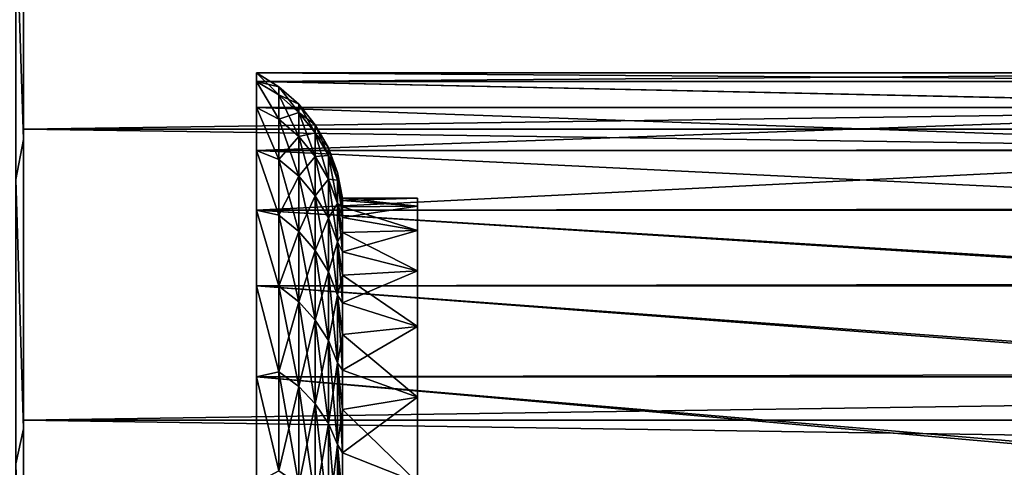
# Model space of a CAD drawing. Units: millimetres. Extents: x -86 to 88, y -70 to 300.
# Drawn here: x -56 to -51, y 8 to 11 of the extents above; entities that cross this region are included whole.
import ezdxf

# ---------------------------------------------------------------- set-up
doc = ezdxf.new("R2010")
doc.units = ezdxf.units.MM
doc.header["$LTSCALE"] = 65.185185
for name, color, linetype in [('1', 7, 'CONTINUOUS'), ('1897', 7, 'CONTINUOUS'), ('1900', 7, 'CONTINUOUS'), ('1907', 7, 'CONTINUOUS'), ('1932', 7, 'CONTINUOUS'), ('2189', 7, 'CONTINUOUS'), ('2190', 7, 'CONTINUOUS'), ('3', 7, 'CONTINUOUS'), ('36', 7, 'CONTINUOUS'), ('37', 7, 'CONTINUOUS')]:
    doc.layers.add(name, color=color, linetype=linetype)

msp = doc.modelspace()

# ---------------------------------------------------------------- linework, layer by layer
at = {"layer": '1', "color": 7, "linetype": 'CONTINUOUS', "true_color": 0xaaaaaa}
for points in [[(-56, 11.9453, -18.89), (-56, 10.3865, -19.79), (-56, 11.8778, -18.7832), (-56, 11.9453, -18.89)], [(-56, 10.3865, 19.79), (-56, 11.9453, 18.89), (-56, 11.8778, 18.7832), (-56, 10.3865, 19.79)], [(-56, 11.8778, -18.7832), (-56, 10.3865, -19.79), (-56, 10.3278, -19.678), (-56, 11.8778, -18.7832)], [(-56, 10.3278, 19.678), (-56, 10.3865, 19.79), (-56, 11.8778, 18.7832), (-56, 10.3278, 19.678)], [(-56, 10.3865, -19.79), (-56, 8.7607, -20.5614), (-56, 10.3278, -19.678), (-56, 10.3865, -19.79)], [(-56, 8.7607, 20.5614), (-56, 10.3865, 19.79), (-56, 10.3278, 19.678), (-56, 8.7607, 20.5614)], [(-56, 10.3278, -19.678), (-56, 8.7607, -20.5614), (-56, 8.7109, -20.4453), (-56, 10.3278, -19.678)], [(-56, 8.7109, 20.4453), (-56, 8.7607, 20.5614), (-56, 10.3278, 19.678), (-56, 8.7109, 20.4453)], [(-56, 8.7607, -20.5614), (-56, 7.0773, -21.1999), (-56, 8.7109, -20.4453), (-56, 8.7607, -20.5614)], [(-56, 7.0773, 21.1999), (-56, 8.7607, 20.5614), (-56, 8.7109, 20.4453), (-56, 7.0773, 21.1999)], [(-56, 8.7109, -20.4453), (-56, 7.0773, -21.1999), (-56, 7.0375, -21.0799), (-56, 8.7109, -20.4453)], [(-56, 7.0375, 21.0799), (-56, 7.0773, 21.1999), (-56, 8.7109, 20.4453), (-56, 7.0375, 21.0799)]]:
    msp.add_3dface(points, dxfattribs=at)
at = {"layer": '1897', "color": 7, "linetype": 'CONTINUOUS', "true_color": 0xffe664}
for points in [[(-54.22, 10), (-54.22, 9.988, 0.4907), (-53.8, 10), (-54.22, 10)], [(-53.8, 10), (-54.22, 9.988, 0.4907), (-53.8, 9.9547, 0.9506), (-53.8, 10)], [(-54.22, 9.988, 0.4907), (-54.22, 9.9518, 0.9802), (-53.8, 9.9547, 0.9506), (-54.22, 9.988, 0.4907)], [(-54.22, 9.9518, 0.9802), (-54.22, 9.8918, 1.4673), (-53.8, 9.9547, 0.9506), (-54.22, 9.9518, 0.9802)], [(-53.8, 9.9547, 0.9506), (-54.22, 9.8918, 1.4673), (-53.8, 9.8193, 1.8925), (-53.8, 9.9547, 0.9506)], [(-54.22, 9.8918, 1.4673), (-54.22, 9.8079, 1.9509), (-53.8, 9.8193, 1.8925), (-54.22, 9.8918, 1.4673)], [(-54.22, 9.8079, 1.9509), (-54.22, 9.7003, 2.4298), (-53.8, 9.8193, 1.8925), (-54.22, 9.8079, 1.9509)], [(-53.8, 9.8193, 1.8925), (-54.22, 9.7003, 2.4298), (-53.8, 9.5949, 2.8173), (-53.8, 9.8193, 1.8925)], [(-54.22, 9.7003, 2.4298), (-54.22, 9.5694, 2.9029), (-53.8, 9.5949, 2.8173), (-54.22, 9.7003, 2.4298)], [(-54.22, 9.5694, 2.9029), (-54.22, 9.4154, 3.3689), (-53.8, 9.5949, 2.8173), (-54.22, 9.5694, 2.9029)], [(-53.8, 9.5949, 2.8173), (-54.22, 9.4154, 3.3689), (-53.8, 9.2837, 3.7166), (-53.8, 9.5949, 2.8173)], [(-54.22, 9.4154, 3.3689), (-54.22, 9.2388, 3.8268), (-53.8, 9.2837, 3.7166), (-54.22, 9.4154, 3.3689)], [(-54.22, 9.2388, 3.8268), (-54.22, 9.0399, 4.2756), (-53.8, 9.2837, 3.7166), (-54.22, 9.2388, 3.8268)], [(-53.8, 9.2837, 3.7166), (-54.22, 9.0399, 4.2756), (-53.8, 8.8884, 4.5822), (-53.8, 9.2837, 3.7166)], [(-54.22, 9.0399, 4.2756), (-54.22, 8.8192, 4.714), (-53.8, 8.8884, 4.5822), (-54.22, 9.0399, 4.2756)], [(-54.22, 8.8192, 4.714), (-54.22, 8.5773, 5.141), (-53.8, 8.8884, 4.5822), (-54.22, 8.8192, 4.714)], [(-53.8, 8.8884, 4.5822), (-54.22, 8.5773, 5.141), (-53.8, 8.4125, 5.4064), (-53.8, 8.8884, 4.5822)], [(-54.22, 8.5773, 5.141), (-54.22, 8.3147, 5.5557), (-53.8, 8.4125, 5.4064), (-54.22, 8.5773, 5.141)]]:
    msp.add_3dface(points, dxfattribs=at)
at = {"layer": '1900', "color": 7, "linetype": 'CONTINUOUS', "true_color": 0xffe664}
for points in [[(-54.22, 10), (-53.8, 10), (-53.8, 9.9547, -0.9506), (-54.22, 10)], [(-54.22, 10), (-53.8, 9.9547, -0.9506), (-54.22, 9.988, -0.4907), (-54.22, 10)], [(-54.22, 9.988, -0.4907), (-53.8, 9.9547, -0.9506), (-54.22, 9.9518, -0.9802), (-54.22, 9.988, -0.4907)], [(-53.8, 9.9547, -0.9506), (-53.8, 9.8193, -1.8925), (-54.22, 9.9518, -0.9802), (-53.8, 9.9547, -0.9506)], [(-54.22, 9.9518, -0.9802), (-53.8, 9.8193, -1.8925), (-54.22, 9.8918, -1.4673), (-54.22, 9.9518, -0.9802)], [(-54.22, 9.8918, -1.4673), (-53.8, 9.8193, -1.8925), (-54.22, 9.8079, -1.9509), (-54.22, 9.8918, -1.4673)], [(-53.8, 9.8193, -1.8925), (-53.8, 9.5949, -2.8173), (-54.22, 9.8079, -1.9509), (-53.8, 9.8193, -1.8925)], [(-54.22, 9.8079, -1.9509), (-53.8, 9.5949, -2.8173), (-54.22, 9.7003, -2.4298), (-54.22, 9.8079, -1.9509)], [(-54.22, 9.7003, -2.4298), (-53.8, 9.5949, -2.8173), (-54.22, 9.5694, -2.9029), (-54.22, 9.7003, -2.4298)], [(-53.8, 9.5949, -2.8173), (-53.8, 9.2837, -3.7166), (-54.22, 9.5694, -2.9029), (-53.8, 9.5949, -2.8173)], [(-54.22, 9.5694, -2.9029), (-53.8, 9.2837, -3.7166), (-54.22, 9.4154, -3.3689), (-54.22, 9.5694, -2.9029)], [(-54.22, 9.4154, -3.3689), (-53.8, 9.2837, -3.7166), (-54.22, 9.2388, -3.8268), (-54.22, 9.4154, -3.3689)], [(-53.8, 9.2837, -3.7166), (-53.8, 8.8884, -4.5822), (-54.22, 9.2388, -3.8268), (-53.8, 9.2837, -3.7166)], [(-54.22, 9.2388, -3.8268), (-53.8, 8.8884, -4.5822), (-54.22, 9.0399, -4.2756), (-54.22, 9.2388, -3.8268)], [(-54.22, 9.0399, -4.2756), (-53.8, 8.8884, -4.5822), (-54.22, 8.8192, -4.714), (-54.22, 9.0399, -4.2756)], [(-53.8, 8.8884, -4.5822), (-53.8, 8.4125, -5.4064), (-54.22, 8.8192, -4.714), (-53.8, 8.8884, -4.5822)], [(-54.22, 8.8192, -4.714), (-53.8, 8.4125, -5.4064), (-54.22, 8.5773, -5.141), (-54.22, 8.8192, -4.714)], [(-54.22, 8.5773, -5.141), (-53.8, 8.4125, -5.4064), (-54.22, 8.3147, -5.5557), (-54.22, 8.5773, -5.141)]]:
    msp.add_3dface(points, dxfattribs=at)
at = {"layer": '1907', "color": 7, "linetype": 'CONTINUOUS', "true_color": 0xffe664}
for points in [[(-53.8, 10), (-53.8, 9.9547, 0.9506), (-53.8, 8), (-53.8, 10)], [(-53.8, 9.9547, -0.9506), (-53.8, 10), (-53.8, 7.9604, -0.7948), (-53.8, 9.9547, -0.9506)], [(-53.8, 7.9604, -0.7948), (-53.8, 10), (-53.8, 8), (-53.8, 7.9604, -0.7948)], [(-53.8, 9.9547, 0.9506), (-53.8, 9.8193, 1.8925), (-53.8, 7.8421, 1.5818), (-53.8, 9.9547, 0.9506)], [(-53.8, 8), (-53.8, 9.9547, 0.9506), (-53.8, 7.9604, 0.7948), (-53.8, 8)], [(-53.8, 7.9604, 0.7948), (-53.8, 9.9547, 0.9506), (-53.8, 7.8421, 1.5818), (-53.8, 7.9604, 0.7948)], [(-53.8, 9.8193, -1.8925), (-53.8, 9.9547, -0.9506), (-53.8, 7.8421, -1.5818), (-53.8, 9.8193, -1.8925)], [(-53.8, 7.8421, -1.5818), (-53.8, 9.9547, -0.9506), (-53.8, 7.9604, -0.7948), (-53.8, 7.8421, -1.5818)], [(-53.8, 9.8193, 1.8925), (-53.8, 9.5949, 2.8173), (-53.8, 7.6461, 2.3531), (-53.8, 9.8193, 1.8925)], [(-53.8, 7.8421, 1.5818), (-53.8, 9.8193, 1.8925), (-53.8, 7.6461, 2.3531), (-53.8, 7.8421, 1.5818)], [(-53.8, 9.5949, -2.8173), (-53.8, 9.8193, -1.8925), (-53.8, 7.6461, -2.3531), (-53.8, 9.5949, -2.8173)], [(-53.8, 7.6461, -2.3531), (-53.8, 9.8193, -1.8925), (-53.8, 7.8421, -1.5818), (-53.8, 7.6461, -2.3531)], [(-53.8, 9.5949, 2.8173), (-53.8, 9.2837, 3.7166), (-53.8, 7.3745, 3.1011), (-53.8, 9.5949, 2.8173)], [(-53.8, 7.6461, 2.3531), (-53.8, 9.5949, 2.8173), (-53.8, 7.3745, 3.1011), (-53.8, 7.6461, 2.3531)], [(-53.8, 9.2837, -3.7166), (-53.8, 9.5949, -2.8173), (-53.8, 7.3745, -3.1011), (-53.8, 9.2837, -3.7166)], [(-53.8, 7.3745, -3.1011), (-53.8, 9.5949, -2.8173), (-53.8, 7.6461, -2.3531), (-53.8, 7.3745, -3.1011)], [(-53.8, 9.2837, 3.7166), (-53.8, 8.8884, 4.5822), (-53.8, 7.0299, 3.8185), (-53.8, 9.2837, 3.7166)], [(-53.8, 7.3745, 3.1011), (-53.8, 9.2837, 3.7166), (-53.8, 7.0299, 3.8185), (-53.8, 7.3745, 3.1011)], [(-53.8, 8.8884, -4.5822), (-53.8, 9.2837, -3.7166), (-53.8, 6.6157, -4.498), (-53.8, 8.8884, -4.5822)], [(-53.8, 6.6157, -4.498), (-53.8, 9.2837, -3.7166), (-53.8, 7.0299, -3.8185), (-53.8, 6.6157, -4.498)], [(-53.8, 7.0299, -3.8185), (-53.8, 9.2837, -3.7166), (-53.8, 7.3745, -3.1011), (-53.8, 7.0299, -3.8185)], [(-53.8, 8.8884, 4.5822), (-53.8, 8.4125, 5.4064), (-53.8, 6.1361, 5.1331), (-53.8, 8.8884, 4.5822)], [(-53.8, 7.0299, 3.8185), (-53.8, 8.8884, 4.5822), (-53.8, 6.6157, 4.498), (-53.8, 7.0299, 3.8185)], [(-53.8, 6.6157, 4.498), (-53.8, 8.8884, 4.5822), (-53.8, 6.1361, 5.1331), (-53.8, 6.6157, 4.498)], [(-53.8, 8.4125, -5.4064), (-53.8, 8.8884, -4.5822), (-53.8, 6.1361, -5.1331), (-53.8, 8.4125, -5.4064)], [(-53.8, 6.1361, -5.1331), (-53.8, 8.8884, -4.5822), (-53.8, 6.6157, -4.498), (-53.8, 6.1361, -5.1331)]]:
    msp.add_3dface(points, dxfattribs=at)
at = {"layer": '1932', "color": 7, "linetype": 'CONTINUOUS', "true_color": 0xaaaaaa}
for points in [[(-56, 10.3278, 19.678), (-56, 11.8778, 18.7832), (-56.0438, 11.6288, 18.9765), (-56, 10.3278, 19.678)], [(-56, 11.8778, -18.7832), (-56, 10.3278, -19.678), (-56.0438, 11.6288, -18.9765), (-56, 11.8778, -18.7832)], [(-56.0438, 10.1041, 19.8304), (-56, 10.3278, 19.678), (-56.0438, 11.6288, 18.9765), (-56.0438, 10.1041, 19.8304)], [(-56.0438, 11.6288, -18.9765), (-56, 10.3278, -19.678), (-56.0438, 10.1041, -19.8304), (-56.0438, 11.6288, -18.9765)], [(-56, 8.7109, 20.4453), (-56, 10.3278, 19.678), (-56.0438, 10.1041, 19.8304), (-56, 8.7109, 20.4453)], [(-56, 10.3278, -19.678), (-56, 8.7109, -20.4453), (-56.0438, 10.1041, -19.8304), (-56, 10.3278, -19.678)], [(-56.0438, 8.517, 20.562), (-56, 8.7109, 20.4453), (-56.0438, 10.1041, 19.8304), (-56.0438, 8.517, 20.562)], [(-56.0438, 10.1041, -19.8304), (-56, 8.7109, -20.4453), (-56.0438, 8.517, -20.562), (-56.0438, 10.1041, -19.8304)], [(-56, 7.0375, 21.0799), (-56, 8.7109, 20.4453), (-56.0438, 8.517, 20.562), (-56, 7.0375, 21.0799)], [(-56, 8.7109, -20.4453), (-56, 7.0375, -21.0799), (-56.0438, 8.517, -20.562), (-56, 8.7109, -20.4453)], [(-56.0438, 6.8775, 21.1668), (-56, 7.0375, 21.0799), (-56.0438, 8.517, 20.562), (-56.0438, 6.8775, 21.1668)], [(-56.0438, 8.517, -20.562), (-56, 7.0375, -21.0799), (-56.0438, 6.8775, -21.1668), (-56.0438, 8.517, -20.562)]]:
    msp.add_3dface(points, dxfattribs=at)
at = {"layer": '2189', "color": 7, "linetype": 'CONTINUOUS', "true_color": 0xffe664}
for points in [[(-54.6989, 10.7), (-54.6989, 10.6515, 1.0171), (-54.5742, 10.6219), (-54.6989, 10.7)], [(-54.6989, 10.6515, 1.0171), (-54.6989, 10.5066, 2.025), (-54.5742, 10.4411, 1.9518), (-54.6989, 10.6515, 1.0171)], [(-54.5742, 10.6219), (-54.6989, 10.6515, 1.0171), (-54.5742, 10.5766, 0.9801), (-54.5742, 10.6219)], [(-54.5742, 10.5766, 0.9801), (-54.6989, 10.6515, 1.0171), (-54.5742, 10.4411, 1.9518), (-54.5742, 10.5766, 0.9801)], [(-54.5742, 10.6219), (-54.5742, 10.5766, 0.9801), (-54.4639, 10.5244), (-54.5742, 10.6219)], [(-54.5742, 10.5766, 0.9801), (-54.5742, 10.4411, 1.9518), (-54.4639, 10.4795, 0.9711), (-54.5742, 10.5766, 0.9801)], [(-54.4639, 10.5244), (-54.5742, 10.5766, 0.9801), (-54.4639, 10.4795, 0.9711), (-54.4639, 10.5244)], [(-54.6989, 10.5066, 2.025), (-54.6989, 10.2666, 3.0145), (-54.5742, 10.2164, 2.9068), (-54.6989, 10.5066, 2.025)], [(-54.5742, 10.4411, 1.9518), (-54.6989, 10.5066, 2.025), (-54.5742, 10.2164, 2.9068), (-54.5742, 10.4411, 1.9518)], [(-54.3711, 10.4101), (-54.4639, 10.5244), (-54.4639, 10.4795, 0.9711), (-54.3711, 10.4101)], [(-54.5742, 10.4411, 1.9518), (-54.4639, 10.3452, 1.9339), (-54.4639, 10.4795, 0.9711), (-54.5742, 10.4411, 1.9518)], [(-54.3711, 10.3657, 0.9605), (-54.3711, 10.4101), (-54.4639, 10.4795, 0.9711), (-54.3711, 10.3657, 0.9605)], [(-54.4639, 10.3452, 1.9339), (-54.3711, 10.3657, 0.9605), (-54.4639, 10.4795, 0.9711), (-54.4639, 10.3452, 1.9339)], [(-54.5742, 10.4411, 1.9518), (-54.5742, 10.2164, 2.9068), (-54.4639, 10.3452, 1.9339), (-54.5742, 10.4411, 1.9518)], [(-54.2983, 10.2821), (-54.3711, 10.4101), (-54.3711, 10.3657, 0.9605), (-54.2983, 10.2821)], [(-54.5742, 10.2164, 2.9068), (-54.4639, 10.1226, 2.8801), (-54.4639, 10.3452, 1.9339), (-54.5742, 10.2164, 2.9068)], [(-54.3711, 10.2328, 1.9128), (-54.3711, 10.3657, 0.9605), (-54.4639, 10.3452, 1.9339), (-54.3711, 10.2328, 1.9128)], [(-54.4639, 10.1226, 2.8801), (-54.3711, 10.2328, 1.9128), (-54.4639, 10.3452, 1.9339), (-54.4639, 10.1226, 2.8801)], [(-54.2983, 10.2382, 0.9487), (-54.2983, 10.2821), (-54.3711, 10.3657, 0.9605), (-54.2983, 10.2382, 0.9487)], [(-54.3711, 10.2328, 1.9128), (-54.2983, 10.2382, 0.9487), (-54.3711, 10.3657, 0.9605), (-54.3711, 10.2328, 1.9128)], [(-54.2474, 10.1439), (-54.2983, 10.2821), (-54.2983, 10.2382, 0.9487), (-54.2474, 10.1439)], [(-54.6989, 10.2666, 3.0145), (-54.6989, 9.9335, 3.9768), (-54.5742, 9.9047, 3.8371), (-54.6989, 10.2666, 3.0145)], [(-54.5742, 10.2164, 2.9068), (-54.6989, 10.2666, 3.0145), (-54.5742, 9.9047, 3.8371), (-54.5742, 10.2164, 2.9068)], [(-54.3711, 10.0127, 2.8489), (-54.3711, 10.2328, 1.9128), (-54.4639, 10.1226, 2.8801), (-54.3711, 10.0127, 2.8489)], [(-54.2983, 10.107, 1.8893), (-54.2983, 10.2382, 0.9487), (-54.3711, 10.2328, 1.9128), (-54.2983, 10.107, 1.8893)], [(-54.3711, 10.0127, 2.8489), (-54.2983, 10.107, 1.8893), (-54.3711, 10.2328, 1.9128), (-54.3711, 10.0127, 2.8489)], [(-54.2474, 10.1006, 0.936), (-54.2474, 10.1439), (-54.2983, 10.2382, 0.9487), (-54.2474, 10.1006, 0.936)], [(-54.2983, 10.107, 1.8893), (-54.2474, 10.1006, 0.936), (-54.2983, 10.2382, 0.9487), (-54.2983, 10.107, 1.8893)], [(-54.5742, 10.2164, 2.9068), (-54.5742, 9.9047, 3.8371), (-54.4639, 10.1226, 2.8801), (-54.5742, 10.2164, 2.9068)], [(-54.5742, 9.9047, 3.8371), (-54.4639, 9.8137, 3.8018), (-54.4639, 10.1226, 2.8801), (-54.5742, 9.9047, 3.8371)], [(-54.4639, 9.8137, 3.8018), (-54.3711, 10.0127, 2.8489), (-54.4639, 10.1226, 2.8801), (-54.4639, 9.8137, 3.8018)], [(-54.2474, 10.1006, 0.936), (-54.22, 10), (-54.2474, 10.1439), (-54.2474, 10.1006, 0.936)], [(-54.2983, 9.8896, 2.8138), (-54.2983, 10.107, 1.8893), (-54.3711, 10.0127, 2.8489), (-54.2983, 9.8896, 2.8138)], [(-54.2474, 9.9712, 1.8639), (-54.2474, 10.1006, 0.936), (-54.2983, 10.107, 1.8893), (-54.2474, 9.9712, 1.8639)], [(-54.2983, 9.8896, 2.8138), (-54.2474, 9.9712, 1.8639), (-54.2983, 10.107, 1.8893), (-54.2983, 9.8896, 2.8138)], [(-54.22, 9.9518, 0.9802), (-54.22, 9.988, 0.4907), (-54.2474, 10.1006, 0.936), (-54.22, 9.9518, 0.9802)], [(-54.2474, 9.9712, 1.8639), (-54.22, 9.9518, 0.9802), (-54.2474, 10.1006, 0.936), (-54.2474, 9.9712, 1.8639)], [(-54.22, 9.988, 0.4907), (-54.22, 10), (-54.2474, 10.1006, 0.936), (-54.22, 9.988, 0.4907)], [(-54.3711, 9.7071, 3.7606), (-54.3711, 10.0127, 2.8489), (-54.4639, 9.8137, 3.8018), (-54.3711, 9.7071, 3.7606)], [(-54.3711, 9.7071, 3.7606), (-54.2983, 9.8896, 2.8138), (-54.3711, 10.0127, 2.8489), (-54.3711, 9.7071, 3.7606)], [(-54.2474, 9.7567, 2.776), (-54.2474, 9.9712, 1.8639), (-54.2983, 9.8896, 2.8138), (-54.2474, 9.7567, 2.776)], [(-54.22, 9.8079, 1.9509), (-54.22, 9.8918, 1.4673), (-54.2474, 9.9712, 1.8639), (-54.22, 9.8079, 1.9509)], [(-54.2474, 9.7567, 2.776), (-54.22, 9.8079, 1.9509), (-54.2474, 9.9712, 1.8639), (-54.2474, 9.7567, 2.776)], [(-54.22, 9.8918, 1.4673), (-54.22, 9.9518, 0.9802), (-54.2474, 9.9712, 1.8639), (-54.22, 9.8918, 1.4673)], [(-54.6989, 9.9335, 3.9768), (-54.6989, 9.5105, 4.903), (-54.5742, 9.5084, 4.7346), (-54.6989, 9.9335, 3.9768)], [(-54.5742, 9.9047, 3.8371), (-54.6989, 9.9335, 3.9768), (-54.5742, 9.5084, 4.7346), (-54.5742, 9.9047, 3.8371)], [(-54.5742, 9.9047, 3.8371), (-54.5742, 9.5084, 4.7346), (-54.4639, 9.8137, 3.8018), (-54.5742, 9.9047, 3.8371)], [(-54.2983, 9.5878, 3.7143), (-54.2983, 9.8896, 2.8138), (-54.3711, 9.7071, 3.7606), (-54.2983, 9.5878, 3.7143)], [(-54.2983, 9.5878, 3.7143), (-54.2474, 9.7567, 2.776), (-54.2983, 9.8896, 2.8138), (-54.2983, 9.5878, 3.7143)], [(-54.5742, 9.5084, 4.7346), (-54.4639, 9.421, 4.6911), (-54.4639, 9.8137, 3.8018), (-54.5742, 9.5084, 4.7346)], [(-54.4639, 9.421, 4.6911), (-54.3711, 9.7071, 3.7606), (-54.4639, 9.8137, 3.8018), (-54.4639, 9.421, 4.6911)], [(-54.22, 9.7003, 2.4298), (-54.22, 9.8079, 1.9509), (-54.2474, 9.7567, 2.776), (-54.22, 9.7003, 2.4298)], [(-54.2474, 9.4589, 3.6644), (-54.2474, 9.7567, 2.776), (-54.2983, 9.5878, 3.7143), (-54.2474, 9.4589, 3.6644)], [(-54.22, 9.5694, 2.9029), (-54.22, 9.7003, 2.4298), (-54.2474, 9.7567, 2.776), (-54.22, 9.5694, 2.9029)], [(-54.2474, 9.4589, 3.6644), (-54.22, 9.5694, 2.9029), (-54.2474, 9.7567, 2.776), (-54.2474, 9.4589, 3.6644)], [(-54.3711, 9.3187, 4.6402), (-54.3711, 9.7071, 3.7606), (-54.4639, 9.421, 4.6911), (-54.3711, 9.3187, 4.6402)], [(-54.3711, 9.3187, 4.6402), (-54.2983, 9.5878, 3.7143), (-54.3711, 9.7071, 3.7606), (-54.3711, 9.3187, 4.6402)], [(-54.2983, 9.2042, 4.5831), (-54.2983, 9.5878, 3.7143), (-54.3711, 9.3187, 4.6402), (-54.2983, 9.2042, 4.5831)], [(-54.2983, 9.2042, 4.5831), (-54.2474, 9.4589, 3.6644), (-54.2983, 9.5878, 3.7143), (-54.2983, 9.2042, 4.5831)], [(-54.22, 9.4154, 3.3689), (-54.22, 9.5694, 2.9029), (-54.2474, 9.4589, 3.6644), (-54.22, 9.4154, 3.3689)], [(-54.6989, 9.5105, 4.903), (-54.6989, 9.0014, 5.7849), (-54.5742, 9.0309, 5.5917), (-54.6989, 9.5105, 4.903)], [(-54.5742, 9.5084, 4.7346), (-54.6989, 9.5105, 4.903), (-54.5742, 9.0309, 5.5917), (-54.5742, 9.5084, 4.7346)], [(-54.5742, 9.5084, 4.7346), (-54.5742, 9.0309, 5.5917), (-54.4639, 9.421, 4.6911), (-54.5742, 9.5084, 4.7346)], [(-54.2474, 9.0805, 4.5215), (-54.2474, 9.4589, 3.6644), (-54.2983, 9.2042, 4.5831), (-54.2474, 9.0805, 4.5215)], [(-54.22, 9.2388, 3.8268), (-54.22, 9.4154, 3.3689), (-54.2474, 9.4589, 3.6644), (-54.22, 9.2388, 3.8268)], [(-54.2474, 9.0805, 4.5215), (-54.22, 9.2388, 3.8268), (-54.2474, 9.4589, 3.6644), (-54.2474, 9.0805, 4.5215)], [(-54.5742, 9.0309, 5.5917), (-54.4639, 8.948, 5.5404), (-54.4639, 9.421, 4.6911), (-54.5742, 9.0309, 5.5917)], [(-54.4639, 8.948, 5.5404), (-54.3711, 9.3187, 4.6402), (-54.4639, 9.421, 4.6911), (-54.4639, 8.948, 5.5404)], [(-54.3711, 8.8508, 5.4802), (-54.3711, 9.3187, 4.6402), (-54.4639, 8.948, 5.5404), (-54.3711, 8.8508, 5.4802)], [(-54.3711, 8.8508, 5.4802), (-54.2983, 9.2042, 4.5831), (-54.3711, 9.3187, 4.6402), (-54.3711, 8.8508, 5.4802)], [(-54.22, 9.0399, 4.2756), (-54.22, 9.2388, 3.8268), (-54.2474, 9.0805, 4.5215), (-54.22, 9.0399, 4.2756)], [(-54.2983, 8.742, 5.4128), (-54.2983, 9.2042, 4.5831), (-54.3711, 8.8508, 5.4802), (-54.2983, 8.742, 5.4128)], [(-54.2983, 8.742, 5.4128), (-54.2474, 9.0805, 4.5215), (-54.2983, 9.2042, 4.5831), (-54.2983, 8.742, 5.4128)], [(-54.2474, 8.6245, 5.3401), (-54.2474, 9.0805, 4.5215), (-54.2983, 8.742, 5.4128), (-54.2474, 8.6245, 5.3401)], [(-54.22, 8.8192, 4.714), (-54.22, 9.0399, 4.2756), (-54.2474, 9.0805, 4.5215), (-54.22, 8.8192, 4.714)], [(-54.2474, 8.6245, 5.3401), (-54.22, 8.8192, 4.714), (-54.2474, 9.0805, 4.5215), (-54.2474, 8.6245, 5.3401)], [(-54.5742, 9.0309, 5.5917), (-54.6989, 9.0014, 5.7849), (-54.5742, 8.4765, 6.4011), (-54.5742, 9.0309, 5.5917)], [(-54.5742, 9.0309, 5.5917), (-54.5742, 8.4765, 6.4011), (-54.4639, 8.948, 5.5404), (-54.5742, 9.0309, 5.5917)], [(-54.6989, 9.0014, 5.7849), (-54.6989, 8.4108, 6.6143), (-54.5742, 8.4765, 6.4011), (-54.6989, 9.0014, 5.7849)], [(-54.5742, 8.4765, 6.4011), (-54.4639, 8.3986, 6.3424), (-54.4639, 8.948, 5.5404), (-54.5742, 8.4765, 6.4011)], [(-54.4639, 8.3986, 6.3424), (-54.3711, 8.8508, 5.4802), (-54.4639, 8.948, 5.5404), (-54.4639, 8.3986, 6.3424)], [(-54.3711, 8.3074, 6.2735), (-54.3711, 8.8508, 5.4802), (-54.4639, 8.3986, 6.3424), (-54.3711, 8.3074, 6.2735)], [(-54.3711, 8.3074, 6.2735), (-54.2983, 8.742, 5.4128), (-54.3711, 8.8508, 5.4802), (-54.3711, 8.3074, 6.2735)], [(-54.22, 8.5773, 5.141), (-54.22, 8.8192, 4.714), (-54.2474, 8.6245, 5.3401), (-54.22, 8.5773, 5.141)], [(-54.2983, 8.2053, 6.1964), (-54.2983, 8.742, 5.4128), (-54.3711, 8.3074, 6.2735), (-54.2983, 8.2053, 6.1964)], [(-54.2983, 8.2053, 6.1964), (-54.2474, 8.6245, 5.3401), (-54.2983, 8.742, 5.4128), (-54.2983, 8.2053, 6.1964)], [(-54.2474, 8.095, 6.1131), (-54.2474, 8.6245, 5.3401), (-54.2983, 8.2053, 6.1964), (-54.2474, 8.095, 6.1131)], [(-54.22, 8.3147, 5.5557), (-54.22, 8.5773, 5.141), (-54.2474, 8.6245, 5.3401), (-54.22, 8.3147, 5.5557)], [(-54.2474, 8.095, 6.1131), (-54.22, 8.3147, 5.5557), (-54.2474, 8.6245, 5.3401), (-54.2474, 8.095, 6.1131)]]:
    msp.add_3dface(points, dxfattribs=at)
at = {"layer": '2190', "color": 7, "linetype": 'CONTINUOUS', "true_color": 0xffe664}
for points in [[(-54.6989, 10.6515, -1.0171), (-54.6989, 10.7), (-54.5742, 10.5766, -0.9801), (-54.6989, 10.6515, -1.0171)], [(-54.6989, 10.7), (-54.5742, 10.6219), (-54.5742, 10.5766, -0.9801), (-54.6989, 10.7)], [(-54.6989, 10.5066, -2.025), (-54.6989, 10.6515, -1.0171), (-54.5742, 10.4411, -1.9518), (-54.6989, 10.5066, -2.025)], [(-54.5742, 10.4411, -1.9518), (-54.6989, 10.6515, -1.0171), (-54.5742, 10.5766, -0.9801), (-54.5742, 10.4411, -1.9518)], [(-54.5742, 10.6219), (-54.4639, 10.5244), (-54.4639, 10.4795, -0.9711), (-54.5742, 10.6219)], [(-54.5742, 10.5766, -0.9801), (-54.5742, 10.6219), (-54.4639, 10.4795, -0.9711), (-54.5742, 10.5766, -0.9801)], [(-54.5742, 10.4411, -1.9518), (-54.5742, 10.5766, -0.9801), (-54.4639, 10.3452, -1.9339), (-54.5742, 10.4411, -1.9518)], [(-54.5742, 10.5766, -0.9801), (-54.4639, 10.4795, -0.9711), (-54.4639, 10.3452, -1.9339), (-54.5742, 10.5766, -0.9801)], [(-54.6989, 10.2666, -3.0145), (-54.6989, 10.5066, -2.025), (-54.5742, 10.2164, -2.9068), (-54.6989, 10.2666, -3.0145)], [(-54.5742, 10.2164, -2.9068), (-54.6989, 10.5066, -2.025), (-54.5742, 10.4411, -1.9518), (-54.5742, 10.2164, -2.9068)], [(-54.4639, 10.5244), (-54.3711, 10.4101), (-54.3711, 10.3657, -0.9605), (-54.4639, 10.5244)], [(-54.4639, 10.5244), (-54.3711, 10.3657, -0.9605), (-54.4639, 10.4795, -0.9711), (-54.4639, 10.5244)], [(-54.4639, 10.4795, -0.9711), (-54.3711, 10.2328, -1.9128), (-54.4639, 10.3452, -1.9339), (-54.4639, 10.4795, -0.9711)], [(-54.3711, 10.3657, -0.9605), (-54.3711, 10.2328, -1.9128), (-54.4639, 10.4795, -0.9711), (-54.3711, 10.3657, -0.9605)], [(-54.5742, 10.2164, -2.9068), (-54.5742, 10.4411, -1.9518), (-54.4639, 10.1226, -2.8801), (-54.5742, 10.2164, -2.9068)], [(-54.5742, 10.4411, -1.9518), (-54.4639, 10.3452, -1.9339), (-54.4639, 10.1226, -2.8801), (-54.5742, 10.4411, -1.9518)], [(-54.3711, 10.4101), (-54.2983, 10.2821), (-54.2983, 10.2382, -0.9487), (-54.3711, 10.4101)], [(-54.3711, 10.4101), (-54.2983, 10.2382, -0.9487), (-54.3711, 10.3657, -0.9605), (-54.3711, 10.4101)], [(-54.4639, 10.3452, -1.9339), (-54.3711, 10.0127, -2.8489), (-54.4639, 10.1226, -2.8801), (-54.4639, 10.3452, -1.9339)], [(-54.3711, 10.2328, -1.9128), (-54.3711, 10.0127, -2.8489), (-54.4639, 10.3452, -1.9339), (-54.3711, 10.2328, -1.9128)], [(-54.3711, 10.3657, -0.9605), (-54.2983, 10.107, -1.8893), (-54.3711, 10.2328, -1.9128), (-54.3711, 10.3657, -0.9605)], [(-54.2983, 10.2382, -0.9487), (-54.2983, 10.107, -1.8893), (-54.3711, 10.3657, -0.9605), (-54.2983, 10.2382, -0.9487)], [(-54.2983, 10.2821), (-54.2474, 10.1439), (-54.2474, 10.1006, -0.936), (-54.2983, 10.2821)], [(-54.2983, 10.2821), (-54.2474, 10.1006, -0.936), (-54.2983, 10.2382, -0.9487), (-54.2983, 10.2821)], [(-54.6989, 9.9335, -3.9768), (-54.6989, 10.2666, -3.0145), (-54.5742, 9.9047, -3.8371), (-54.6989, 9.9335, -3.9768)], [(-54.5742, 9.9047, -3.8371), (-54.6989, 10.2666, -3.0145), (-54.5742, 10.2164, -2.9068), (-54.5742, 9.9047, -3.8371)], [(-54.3711, 10.2328, -1.9128), (-54.2983, 9.8896, -2.8138), (-54.3711, 10.0127, -2.8489), (-54.3711, 10.2328, -1.9128)], [(-54.2983, 10.107, -1.8893), (-54.2983, 9.8896, -2.8138), (-54.3711, 10.2328, -1.9128), (-54.2983, 10.107, -1.8893)], [(-54.2474, 10.1006, -0.936), (-54.2474, 9.9712, -1.8639), (-54.2983, 10.2382, -0.9487), (-54.2474, 10.1006, -0.936)], [(-54.2983, 10.2382, -0.9487), (-54.2474, 9.9712, -1.8639), (-54.2983, 10.107, -1.8893), (-54.2983, 10.2382, -0.9487)], [(-54.5742, 9.9047, -3.8371), (-54.5742, 10.2164, -2.9068), (-54.4639, 9.8137, -3.8018), (-54.5742, 9.9047, -3.8371)], [(-54.5742, 10.2164, -2.9068), (-54.4639, 10.1226, -2.8801), (-54.4639, 9.8137, -3.8018), (-54.5742, 10.2164, -2.9068)], [(-54.4639, 10.1226, -2.8801), (-54.3711, 9.7071, -3.7606), (-54.4639, 9.8137, -3.8018), (-54.4639, 10.1226, -2.8801)], [(-54.3711, 10.0127, -2.8489), (-54.3711, 9.7071, -3.7606), (-54.4639, 10.1226, -2.8801), (-54.3711, 10.0127, -2.8489)], [(-54.22, 10), (-54.22, 9.988, -0.4907), (-54.2474, 10.1439), (-54.22, 10)], [(-54.2474, 10.1439), (-54.22, 9.988, -0.4907), (-54.2474, 10.1006, -0.936), (-54.2474, 10.1439)], [(-54.2474, 9.9712, -1.8639), (-54.2474, 9.7567, -2.776), (-54.2983, 10.107, -1.8893), (-54.2474, 9.9712, -1.8639)], [(-54.2983, 10.107, -1.8893), (-54.2474, 9.7567, -2.776), (-54.2983, 9.8896, -2.8138), (-54.2983, 10.107, -1.8893)], [(-54.22, 9.988, -0.4907), (-54.22, 9.9518, -0.9802), (-54.2474, 10.1006, -0.936), (-54.22, 9.988, -0.4907)], [(-54.22, 9.9518, -0.9802), (-54.22, 9.8918, -1.4673), (-54.2474, 10.1006, -0.936), (-54.22, 9.9518, -0.9802)], [(-54.2474, 10.1006, -0.936), (-54.22, 9.8918, -1.4673), (-54.2474, 9.9712, -1.8639), (-54.2474, 10.1006, -0.936)], [(-54.3711, 10.0127, -2.8489), (-54.2983, 9.5878, -3.7143), (-54.3711, 9.7071, -3.7606), (-54.3711, 10.0127, -2.8489)], [(-54.2983, 9.8896, -2.8138), (-54.2983, 9.5878, -3.7143), (-54.3711, 10.0127, -2.8489), (-54.2983, 9.8896, -2.8138)], [(-54.22, 9.8918, -1.4673), (-54.22, 9.8079, -1.9509), (-54.2474, 9.9712, -1.8639), (-54.22, 9.8918, -1.4673)], [(-54.22, 9.8079, -1.9509), (-54.22, 9.7003, -2.4298), (-54.2474, 9.9712, -1.8639), (-54.22, 9.8079, -1.9509)], [(-54.2474, 9.9712, -1.8639), (-54.22, 9.7003, -2.4298), (-54.2474, 9.7567, -2.776), (-54.2474, 9.9712, -1.8639)], [(-54.6989, 9.5105, -4.903), (-54.6989, 9.9335, -3.9768), (-54.5742, 9.5084, -4.7346), (-54.6989, 9.5105, -4.903)], [(-54.5742, 9.5084, -4.7346), (-54.6989, 9.9335, -3.9768), (-54.5742, 9.9047, -3.8371), (-54.5742, 9.5084, -4.7346)], [(-54.5742, 9.5084, -4.7346), (-54.5742, 9.9047, -3.8371), (-54.4639, 9.421, -4.6911), (-54.5742, 9.5084, -4.7346)], [(-54.5742, 9.9047, -3.8371), (-54.4639, 9.8137, -3.8018), (-54.4639, 9.421, -4.6911), (-54.5742, 9.9047, -3.8371)], [(-54.2474, 9.7567, -2.776), (-54.2474, 9.4589, -3.6644), (-54.2983, 9.8896, -2.8138), (-54.2474, 9.7567, -2.776)], [(-54.2983, 9.8896, -2.8138), (-54.2474, 9.4589, -3.6644), (-54.2983, 9.5878, -3.7143), (-54.2983, 9.8896, -2.8138)], [(-54.4639, 9.8137, -3.8018), (-54.3711, 9.3187, -4.6402), (-54.4639, 9.421, -4.6911), (-54.4639, 9.8137, -3.8018)], [(-54.3711, 9.7071, -3.7606), (-54.3711, 9.3187, -4.6402), (-54.4639, 9.8137, -3.8018), (-54.3711, 9.7071, -3.7606)], [(-54.22, 9.7003, -2.4298), (-54.22, 9.5694, -2.9029), (-54.2474, 9.7567, -2.776), (-54.22, 9.7003, -2.4298)], [(-54.22, 9.5694, -2.9029), (-54.22, 9.4154, -3.3689), (-54.2474, 9.7567, -2.776), (-54.22, 9.5694, -2.9029)], [(-54.2474, 9.7567, -2.776), (-54.22, 9.4154, -3.3689), (-54.2474, 9.4589, -3.6644), (-54.2474, 9.7567, -2.776)], [(-54.3711, 9.7071, -3.7606), (-54.2983, 9.2042, -4.5831), (-54.3711, 9.3187, -4.6402), (-54.3711, 9.7071, -3.7606)], [(-54.2983, 9.5878, -3.7143), (-54.2983, 9.2042, -4.5831), (-54.3711, 9.7071, -3.7606), (-54.2983, 9.5878, -3.7143)], [(-54.2474, 9.4589, -3.6644), (-54.2474, 9.0805, -4.5215), (-54.2983, 9.5878, -3.7143), (-54.2474, 9.4589, -3.6644)], [(-54.2983, 9.5878, -3.7143), (-54.2474, 9.0805, -4.5215), (-54.2983, 9.2042, -4.5831), (-54.2983, 9.5878, -3.7143)], [(-54.6989, 9.0014, -5.7849), (-54.6989, 9.5105, -4.903), (-54.5742, 9.0309, -5.5917), (-54.6989, 9.0014, -5.7849)], [(-54.5742, 9.0309, -5.5917), (-54.6989, 9.5105, -4.903), (-54.5742, 9.5084, -4.7346), (-54.5742, 9.0309, -5.5917)], [(-54.5742, 9.0309, -5.5917), (-54.5742, 9.5084, -4.7346), (-54.4639, 8.948, -5.5404), (-54.5742, 9.0309, -5.5917)], [(-54.5742, 9.5084, -4.7346), (-54.4639, 9.421, -4.6911), (-54.4639, 8.948, -5.5404), (-54.5742, 9.5084, -4.7346)], [(-54.22, 9.4154, -3.3689), (-54.22, 9.2388, -3.8268), (-54.2474, 9.4589, -3.6644), (-54.22, 9.4154, -3.3689)], [(-54.22, 9.2388, -3.8268), (-54.22, 9.0399, -4.2756), (-54.2474, 9.4589, -3.6644), (-54.22, 9.2388, -3.8268)], [(-54.2474, 9.4589, -3.6644), (-54.22, 9.0399, -4.2756), (-54.2474, 9.0805, -4.5215), (-54.2474, 9.4589, -3.6644)], [(-54.4639, 9.421, -4.6911), (-54.3711, 8.8508, -5.4802), (-54.4639, 8.948, -5.5404), (-54.4639, 9.421, -4.6911)], [(-54.3711, 9.3187, -4.6402), (-54.3711, 8.8508, -5.4802), (-54.4639, 9.421, -4.6911), (-54.3711, 9.3187, -4.6402)], [(-54.3711, 9.3187, -4.6402), (-54.2983, 8.742, -5.4128), (-54.3711, 8.8508, -5.4802), (-54.3711, 9.3187, -4.6402)], [(-54.2983, 9.2042, -4.5831), (-54.2983, 8.742, -5.4128), (-54.3711, 9.3187, -4.6402), (-54.2983, 9.2042, -4.5831)], [(-54.2474, 9.0805, -4.5215), (-54.2474, 8.6245, -5.3401), (-54.2983, 9.2042, -4.5831), (-54.2474, 9.0805, -4.5215)], [(-54.2983, 9.2042, -4.5831), (-54.2474, 8.6245, -5.3401), (-54.2983, 8.742, -5.4128), (-54.2983, 9.2042, -4.5831)], [(-54.22, 9.0399, -4.2756), (-54.22, 8.8192, -4.714), (-54.2474, 9.0805, -4.5215), (-54.22, 9.0399, -4.2756)], [(-54.22, 8.8192, -4.714), (-54.22, 8.5773, -5.141), (-54.2474, 9.0805, -4.5215), (-54.22, 8.8192, -4.714)], [(-54.2474, 9.0805, -4.5215), (-54.22, 8.5773, -5.141), (-54.2474, 8.6245, -5.3401), (-54.2474, 9.0805, -4.5215)], [(-54.5742, 8.4765, -6.4011), (-54.6989, 9.0014, -5.7849), (-54.5742, 9.0309, -5.5917), (-54.5742, 8.4765, -6.4011)], [(-54.5742, 8.4765, -6.4011), (-54.5742, 9.0309, -5.5917), (-54.4639, 8.3986, -6.3424), (-54.5742, 8.4765, -6.4011)], [(-54.5742, 9.0309, -5.5917), (-54.4639, 8.948, -5.5404), (-54.4639, 8.3986, -6.3424), (-54.5742, 9.0309, -5.5917)], [(-54.6989, 8.4108, -6.6143), (-54.6989, 9.0014, -5.7849), (-54.5742, 8.4765, -6.4011), (-54.6989, 8.4108, -6.6143)], [(-54.4639, 8.948, -5.5404), (-54.3711, 8.3074, -6.2735), (-54.4639, 8.3986, -6.3424), (-54.4639, 8.948, -5.5404)], [(-54.3711, 8.8508, -5.4802), (-54.3711, 8.3074, -6.2735), (-54.4639, 8.948, -5.5404), (-54.3711, 8.8508, -5.4802)], [(-54.3711, 8.8508, -5.4802), (-54.2983, 8.2053, -6.1964), (-54.3711, 8.3074, -6.2735), (-54.3711, 8.8508, -5.4802)], [(-54.2983, 8.742, -5.4128), (-54.2983, 8.2053, -6.1964), (-54.3711, 8.8508, -5.4802), (-54.2983, 8.742, -5.4128)], [(-54.2474, 8.6245, -5.3401), (-54.2474, 8.095, -6.1131), (-54.2983, 8.742, -5.4128), (-54.2474, 8.6245, -5.3401)], [(-54.2983, 8.742, -5.4128), (-54.2474, 8.095, -6.1131), (-54.2983, 8.2053, -6.1964), (-54.2983, 8.742, -5.4128)], [(-54.22, 8.5773, -5.141), (-54.22, 8.3147, -5.5557), (-54.2474, 8.6245, -5.3401), (-54.22, 8.5773, -5.141)], [(-54.22, 8.3147, -5.5557), (-54.22, 8.0321, -5.957), (-54.2474, 8.6245, -5.3401), (-54.22, 8.3147, -5.5557)], [(-54.2474, 8.6245, -5.3401), (-54.22, 8.0321, -5.957), (-54.2474, 8.095, -6.1131), (-54.2474, 8.6245, -5.3401)]]:
    msp.add_3dface(points, dxfattribs=at)
at = {"layer": '3', "color": 7, "linetype": 'CONTINUOUS', "true_color": 0xaaaaaa}
for points in [[(-56, 10.3865, -19.79), (-56, 11.9453, -18.89), (56, 10.3865, -19.79), (-56, 10.3865, -19.79)], [(-56, 11.9453, -18.89), (56, 11.9453, -18.89), (56, 10.3865, -19.79), (-56, 11.9453, -18.89)], [(-56, 11.9453, 18.89), (-56, 10.3865, 19.79), (56, 11.9453, 18.89), (-56, 11.9453, 18.89)], [(-56, 10.3865, 19.79), (56, 10.3865, 19.79), (56, 11.9453, 18.89), (-56, 10.3865, 19.79)], [(-56, 8.7607, -20.5614), (-56, 10.3865, -19.79), (56, 8.7607, -20.5614), (-56, 8.7607, -20.5614)], [(-56, 10.3865, -19.79), (56, 10.3865, -19.79), (56, 8.7607, -20.5614), (-56, 10.3865, -19.79)], [(-56, 10.3865, 19.79), (-56, 8.7607, 20.5614), (56, 10.3865, 19.79), (-56, 10.3865, 19.79)], [(-56, 8.7607, 20.5614), (56, 8.7607, 20.5614), (56, 10.3865, 19.79), (-56, 8.7607, 20.5614)], [(-56, 7.0773, -21.1999), (-56, 8.7607, -20.5614), (56, 7.0773, -21.1999), (-56, 7.0773, -21.1999)], [(-56, 8.7607, -20.5614), (56, 8.7607, -20.5614), (56, 7.0773, -21.1999), (-56, 8.7607, -20.5614)], [(-56, 8.7607, 20.5614), (-56, 7.0773, 21.1999), (56, 8.7607, 20.5614), (-56, 8.7607, 20.5614)], [(-56, 7.0773, 21.1999), (56, 7.0773, 21.1999), (56, 8.7607, 20.5614), (-56, 7.0773, 21.1999)]]:
    msp.add_3dface(points, dxfattribs=at)
at = {"layer": '36', "color": 7, "linetype": 'CONTINUOUS', "true_color": 0xaaaaaa}
for points in [[(-48, 10.652, -1.012), (-48, 10.7), (-54.6989, 10.6515, -1.0171), (-48, 10.652, -1.012)], [(-48, 10.7), (-54.6989, 10.7), (-54.6989, 10.6515, -1.0171), (-48, 10.7)], [(-48, 10.5086, -2.0148), (-48, 10.652, -1.012), (-54.6989, 10.6515, -1.0171), (-48, 10.5086, -2.0148)], [(-54.6989, 10.5066, -2.025), (-48, 10.5086, -2.0148), (-54.6989, 10.6515, -1.0171), (-54.6989, 10.5066, -2.025)], [(-48, 10.2709, -2.9997), (-48, 10.5086, -2.0148), (-54.6989, 10.5066, -2.025), (-48, 10.2709, -2.9997)], [(-54.6989, 10.2666, -3.0145), (-48, 10.2709, -2.9997), (-54.6989, 10.5066, -2.025), (-54.6989, 10.2666, -3.0145)], [(-48, 9.9412, -3.9576), (-48, 10.2709, -2.9997), (-54.6989, 10.2666, -3.0145), (-48, 9.9412, -3.9576)], [(-54.6989, 9.9335, -3.9768), (-48, 9.9412, -3.9576), (-54.6989, 10.2666, -3.0145), (-54.6989, 9.9335, -3.9768)], [(-48, 9.5224, -4.88), (-48, 9.9412, -3.9576), (-54.6989, 9.9335, -3.9768), (-48, 9.5224, -4.88)], [(-54.6989, 9.5105, -4.903), (-48, 9.5224, -4.88), (-54.6989, 9.9335, -3.9768), (-54.6989, 9.5105, -4.903)], [(-48, 9.0181, -5.7587), (-48, 9.5224, -4.88), (-54.6989, 9.5105, -4.903), (-48, 9.0181, -5.7587)], [(-54.6989, 9.0014, -5.7849), (-48, 9.0181, -5.7587), (-54.6989, 9.5105, -4.903), (-54.6989, 9.0014, -5.7849)], [(-48, 8.4331, -6.5858), (-48, 9.0181, -5.7587), (-54.6989, 9.0014, -5.7849), (-48, 8.4331, -6.5858)], [(-54.6989, 8.4108, -6.6143), (-48, 8.4331, -6.5858), (-54.6989, 9.0014, -5.7849), (-54.6989, 8.4108, -6.6143)]]:
    msp.add_3dface(points, dxfattribs=at)
at = {"layer": '37', "color": 7, "linetype": 'CONTINUOUS', "true_color": 0xaaaaaa}
for points in [[(-48, 10.7), (-48, 10.6515, 1.0171), (-54.6989, 10.7), (-48, 10.7)], [(-54.6989, 10.7), (-48, 10.6515, 1.0171), (-54.6989, 10.6515, 1.0171), (-54.6989, 10.7)], [(-48, 10.6515, 1.0171), (-48, 10.5066, 2.025), (-54.6989, 10.6515, 1.0171), (-48, 10.6515, 1.0171)], [(-54.6989, 10.6515, 1.0171), (-48, 10.5066, 2.025), (-54.6989, 10.5066, 2.025), (-54.6989, 10.6515, 1.0171)], [(-48, 10.5066, 2.025), (-48, 10.2666, 3.0146), (-54.6989, 10.2666, 3.0145), (-48, 10.5066, 2.025)], [(-54.6989, 10.5066, 2.025), (-48, 10.5066, 2.025), (-54.6989, 10.2666, 3.0145), (-54.6989, 10.5066, 2.025)], [(-48, 10.2666, 3.0146), (-48, 9.9335, 3.9768), (-54.6989, 9.9335, 3.9768), (-48, 10.2666, 3.0146)], [(-54.6989, 10.2666, 3.0145), (-48, 10.2666, 3.0146), (-54.6989, 9.9335, 3.9768), (-54.6989, 10.2666, 3.0145)], [(-48, 9.9335, 3.9768), (-48, 9.5105, 4.9031), (-54.6989, 9.9335, 3.9768), (-48, 9.9335, 3.9768)], [(-54.6989, 9.9335, 3.9768), (-48, 9.5105, 4.9031), (-54.6989, 9.5105, 4.903), (-54.6989, 9.9335, 3.9768)], [(-48, 9.5105, 4.9031), (-48, 9.0014, 5.7849), (-54.6989, 9.5105, 4.903), (-48, 9.5105, 4.9031)], [(-54.6989, 9.5105, 4.903), (-48, 9.0014, 5.7849), (-54.6989, 9.0014, 5.7849), (-54.6989, 9.5105, 4.903)], [(-48, 9.0014, 5.7849), (-48, 8.4108, 6.6143), (-54.6989, 9.0014, 5.7849), (-48, 9.0014, 5.7849)], [(-54.6989, 9.0014, 5.7849), (-48, 8.4108, 6.6143), (-54.6989, 8.4108, 6.6143), (-54.6989, 9.0014, 5.7849)]]:
    msp.add_3dface(points, dxfattribs=at)

doc.saveas('drawing.dxf')
